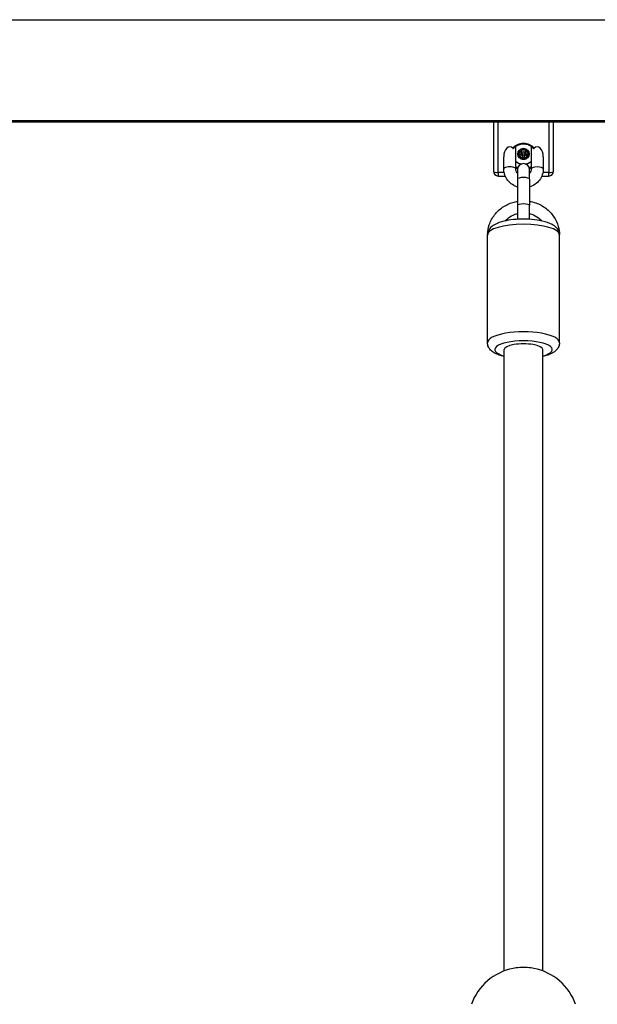
# Model space of a CAD drawing. Units: millimetres. Extents: x 937 to 7832, y 4024 to 11180.
# Drawn here: x 2693 to 2934, y 7594 to 8004 of the extents above; entities that cross this region are included whole.
import ezdxf

# ---------------------------------------------------------------- set-up
doc = ezdxf.new("R2010")
doc.units = ezdxf.units.MM
doc.header["$LTSCALE"] = 45
doc.layers.add('SW_Toestellen', color=2, linetype='Continuous')

msp = doc.modelspace()

# ---------------------------------------------------------------- linework, layer by layer
at = {"layer": 'SW_Toestellen'}
for p, q in [((2563.62, 8003.83), (3242.89, 8003.83)), ((2563.62, 7961.83), (3242.89, 7961.83)), ((2563.62, 7961.33), (3242.89, 7961.33)), ((2890.76, 7961.33), (2890.76, 7940.74)), ((2892.76, 7940.14), (2892.76, 7961.33)), ((2913.76, 7961.33), (2913.76, 7940.14)), ((2915.76, 7940.74), (2915.76, 7961.33)), ((2900.01, 7941.78), (2900.01, 7951.11)), ((2906.51, 7951.11), (2906.51, 7941.78)), ((2895.01, 7941.78), (2895.01, 7946.73)), ((2901.4, 7947.39), (2901.4, 7948.06)), ((2901.82, 7949.2), (2901.82, 7949.5)), ((2901.84, 7949.05), (2901.84, 7949.56)), ((2901.84, 7946.84), (2901.84, 7947.53)), ((2902.26, 7947.96), (2902.26, 7948.78)), ((2902.83, 7946.13), (2902.83, 7946.8)), ((2903.68, 7946.13), (2903.68, 7946.8)), ((2904.26, 7947.96), (2904.26, 7948.78)), ((2904.67, 7949.05), (2904.67, 7949.56)), ((2904.67, 7946.84), (2904.67, 7947.53)), ((2904.69, 7949.2), (2904.69, 7949.5)), ((2905.12, 7947.39), (2905.12, 7948.06)), ((2911.51, 7946.73), (2911.51, 7941.78)), ((2892.76, 7940.14), (2892.76, 7938.74)), ((2895.18, 7940.14), (2892.76, 7940.14)), ((2892.76, 7938.74), (2895.63, 7938.74)), ((2900.76, 7940.14), (2900.54, 7940.14)), ((2900.76, 7941.38), (2900.76, 7937.36)), ((2905.76, 7937.36), (2905.76, 7941.38)), ((2905.97, 7940.14), (2905.76, 7940.14)), ((2910.88, 7938.74), (2913.76, 7938.74)), ((2913.76, 7940.14), (2911.33, 7940.14)), ((2913.76, 7938.74), (2913.76, 7940.14)), ((2900.76, 7937.36), (2900.76, 7926.39)), ((2905.76, 7937.36), (2905.76, 7926.39)), ((2900.76, 7926.39), (2900.76, 7920.7)), ((2905.76, 7920.7), (2905.76, 7926.39)), ((2888.26, 7869.34), (2888.26, 7914.16)), ((2918.26, 7869.34), (2918.26, 7914.16)), ((2895.26, 7607.74), (2895.26, 7866.43)), ((2911.26, 7607.74), (2911.26, 7866.43))]:
    msp.add_line(p, q, dxfattribs=at)
for centre, radius, start, end in [((2903.26, 7941.38), 2.5, 0, 180), ((2892.76, 7940.74), 2, 180, 270), ((2913.76, 7940.74), 2, 270, 0), ((2903.26, 7586.17), 23, 100.8614, 160.5551), ((2903.26, 7586.17), 23, 19.4449, 79.1386)]:
    msp.add_arc(centre, radius, start, end, dxfattribs=at)
for centre, major_axis, ratio, start_param, end_param in [((2897.51, 7946.73), (0, 4.16), 0.601412, 5.738495, 7.853982), ((2903.26, 7946.81), (-5.75, 0), 0.953717, 3.826123, 5.598655), ((2903.26, 7947.93), (2.31, 0), 0.953717, 1.047198, 2.094395), ((2909.01, 7946.73), (0, 4.16), 0.601412, 4.712389, 6.827875), ((2903.26, 7947.93), (-2.31, 0), 0.953717, 5.235988, 6.283185), ((2903.26, 7947.93), (-2.31, 0), 0.953717, 0, 1.047198), ((2903.26, 7947.93), (-2.31, 0), 0.953717, 1.047198, 2.094395), ((2903.26, 7948.78), (-1, 0), 0.953717, 5.046014, 6.283185), ((2903.26, 7948.78), (1, 0), 0.953717, 0, 1.237172), ((2903.26, 7947.93), (2.31, 0), 0.953717, 0, 1.047198), ((2903.26, 7947.93), (2.31, 0), 0.953717, 5.235988, 6.283185), ((2897.51, 7941.78), (2.5, 0), 0.300706, 0, 3.141593), ((2903.26, 7948.77), (-5.25, 0), 0.953717, 0.903267, 1.450231), ((2903.26, 7948.92), (5.5, 0), 0.953717, 4.080204, 4.559575), ((2903.26, 7946.89), (-5.5, 0), 0.953717, 0.938611, 1.124196), ((2903.26, 7946.81), (5.75, 0), 0.953717, 4.111692, 4.271398), ((2903.26, 7948.77), (-5.25, 0), 0.953717, 1.691362, 2.238326), ((2903.26, 7948.92), (5.5, 0), 0.953717, 4.865203, 5.344574), ((2903.26, 7946.89), (-5.5, 0), 0.953717, 2.017397, 2.202982), ((2903.26, 7946.81), (5.75, 0), 0.953717, 5.15338, 5.313086), ((2909.01, 7941.78), (-2.5, 0), 0.300706, 3.141593, 6.283185), ((2892.76, 7940.74), (-2, 0), 0.300706, 0, 1.570796), ((2903.26, 7937.36), (-2.5, 0), 0.300706, 3.141593, 6.283185), ((2913.76, 7940.74), (2, 0), 0.300706, 4.712389, 6.283185), ((2903.26, 7926.39), (-2.5, 0), 0.300706, 3.141593, 6.283185), ((2903.26, 7914.16), (-15, 0), 0.300706, 3.141593, 6.283185), ((2903.26, 7869.34), (15, 0), 0.300706, 0, 3.141593), ((2903.26, 7866.48), (-12, 0), 0.300706, 2.300524, 7.124254), ((2903.26, 7866.43), (8, 0), 0.300706, 0, 3.141593)]:
    msp.add_ellipse(centre, major_axis=major_axis, ratio=ratio, start_param=start_param, end_param=end_param, dxfattribs=at)
for centre, major_axis in [((2903.26, 7947.93), (2.41, 0)), ((2903.26, 7947.96), (1, 0)), ((2903.26, 7947.94), (0.498, 0))]:
    msp.add_ellipse(centre, major_axis=major_axis, ratio=0.953717, dxfattribs=at)
for points, knots in [([(2898.8, 7950.28), (2898.81, 7950.27), (2898.82, 7950.27), (2898.85, 7950.24), (2898.87, 7950.23), (2898.92, 7950.22), (2898.95, 7950.22), (2899, 7950.23), (2899.03, 7950.25), (2899.06, 7950.28), (2899.07, 7950.28), (2899.08, 7950.29)], [-0.15103027, -0.15103027, -0.15103027, -0.15103027, -0.1468561, -0.1468561, -0.13814967, -0.13814967, -0.12736569, -0.12736569, -0.11343095, -0.11343095, -0.10955604, -0.10955604, -0.10955604, -0.10955604]), ([(2899.08, 7950.29), (2899.38, 7950.63), (2899.73, 7950.93), (2900.59, 7951.5), (2901.13, 7951.75), (2902.25, 7952.07), (2902.84, 7952.14), (2904.01, 7952.1), (2904.59, 7952), (2905.69, 7951.62), (2906.21, 7951.34), (2906.95, 7950.78), (2907.2, 7950.55), (2907.44, 7950.29)], [5.421245, 5.421245, 5.421245, 5.421245, 5.675302, 5.675302, 5.994753, 5.994753, 6.313647, 6.313647, 6.632378, 6.632378, 6.95135, 6.95135, 7.145126, 7.145126, 7.145126, 7.145126]), ([(2902.1, 7949.83), (2902.18, 7949.88), (2902.28, 7949.91), (2902.47, 7949.92), (2902.57, 7949.9), (2902.72, 7949.84), (2902.78, 7949.8), (2902.83, 7949.75)], [0.11283055, 0.11283055, 0.11283055, 0.11283055, 0.1409699, 0.1409699, 0.16910924, 0.16910924, 0.18978007, 0.18978007, 0.18978007, 0.18978007]), ([(2903.68, 7949.75), (2903.73, 7949.8), (2903.79, 7949.84), (2903.94, 7949.9), (2904.04, 7949.92), (2904.23, 7949.91), (2904.33, 7949.88), (2904.41, 7949.83)], [0.03588102, 0.03588102, 0.03588102, 0.03588102, 0.05655185, 0.05655185, 0.0846912, 0.0846912, 0.11283055, 0.11283055, 0.11283055, 0.11283055]), ([(2907.44, 7950.29), (2907.46, 7950.27), (2907.48, 7950.25), (2907.53, 7950.23), (2907.55, 7950.22), (2907.6, 7950.22), (2907.62, 7950.23), (2907.67, 7950.25), (2907.69, 7950.26), (2907.71, 7950.28), (2907.71, 7950.28), (2907.71, 7950.28)], [-0.08810827, -0.08810827, -0.08810827, -0.08810827, -0.07696795, -0.07696795, -0.06710891, -0.06710891, -0.05898536, -0.05898536, -0.05134258, -0.05134258, -0.0502049, -0.0502049, -0.0502049, -0.0502049]), ([(2900.95, 7947.93), (2900.95, 7948.02), (2900.97, 7948.11), (2901.06, 7948.28), (2901.13, 7948.35), (2901.26, 7948.44), (2901.33, 7948.48), (2901.4, 7948.5)], [0.11283055, 0.11283055, 0.11283055, 0.11283055, 0.1409699, 0.1409699, 0.16910924, 0.16910924, 0.18978007, 0.18978007, 0.18978007, 0.18978007]), ([(2901.4, 7947.39), (2901.33, 7947.4), (2901.26, 7947.43), (2901.13, 7947.51), (2901.06, 7947.58), (2900.97, 7947.74), (2900.95, 7947.84), (2900.95, 7947.93)], [0.03588102, 0.03588102, 0.03588102, 0.03588102, 0.05655185, 0.05655185, 0.0846912, 0.0846912, 0.11283055, 0.11283055, 0.11283055, 0.11283055]), ([(2901.05, 7948.25), (2901.09, 7948.19), (2901.15, 7948.15), (2901.26, 7948.09), (2901.33, 7948.07), (2901.4, 7948.06)], [0.30567059, 0.30567059, 0.30567059, 0.30567059, 0.32871765, 0.32871765, 0.35116237, 0.35116237, 0.35116237, 0.35116237]), ([(2901.4, 7948.5), (2901.42, 7948.5), (2901.45, 7948.51), (2901.53, 7948.55), (2901.59, 7948.58), (2901.69, 7948.67), (2901.73, 7948.72), (2901.8, 7948.82), (2901.82, 7948.88), (2901.85, 7949.01), (2901.85, 7949.07), (2901.84, 7949.15), (2901.83, 7949.18), (2901.82, 7949.2)], [0.02959454, 0.02959454, 0.02959454, 0.02959454, 0.03779915, 0.03779915, 0.05649197, 0.05649197, 0.07518479, 0.07518479, 0.0938776, 0.0938776, 0.11257042, 0.11257042, 0.12077503, 0.12077503, 0.12077503, 0.12077503]), ([(2901.4, 7948.06), (2901.43, 7948.06), (2901.46, 7948.05), (2901.54, 7948.03), (2901.6, 7948), (2901.69, 7947.93), (2901.73, 7947.88), (2901.8, 7947.78), (2901.82, 7947.72), (2901.84, 7947.61), (2901.84, 7947.57), (2901.84, 7947.53)], [0.26189661, 0.26189661, 0.26189661, 0.26189661, 0.27267993, 0.27267993, 0.29116054, 0.29116054, 0.30964116, 0.30964116, 0.32812177, 0.32812177, 0.34026081, 0.34026081, 0.34026081, 0.34026081]), ([(2901.82, 7946.68), (2901.83, 7946.71), (2901.84, 7946.74), (2901.85, 7946.82), (2901.85, 7946.89), (2901.82, 7947.02), (2901.8, 7947.08), (2901.73, 7947.18), (2901.69, 7947.23), (2901.59, 7947.31), (2901.53, 7947.34), (2901.45, 7947.37), (2901.42, 7947.38), (2901.4, 7947.39)], [0.02959454, 0.02959454, 0.02959454, 0.02959454, 0.03779915, 0.03779915, 0.05649197, 0.05649197, 0.07518479, 0.07518479, 0.0938776, 0.0938776, 0.11257042, 0.11257042, 0.12077503, 0.12077503, 0.12077503, 0.12077503]), ([(2901.82, 7949.2), (2901.8, 7949.26), (2901.8, 7949.33), (2901.81, 7949.48), (2901.84, 7949.57), (2901.95, 7949.72), (2902.02, 7949.79), (2902.1, 7949.83)], [0.03588102, 0.03588102, 0.03588102, 0.03588102, 0.05655185, 0.05655185, 0.0846912, 0.0846912, 0.11283055, 0.11283055, 0.11283055, 0.11283055]), ([(2902.1, 7946.02), (2902.02, 7946.06), (2901.95, 7946.13), (2901.84, 7946.29), (2901.81, 7946.38), (2901.8, 7946.54), (2901.8, 7946.61), (2901.82, 7946.68)], [0.11283055, 0.11283055, 0.11283055, 0.11283055, 0.1409699, 0.1409699, 0.16910924, 0.16910924, 0.18978007, 0.18978007, 0.18978007, 0.18978007]), ([(2901.85, 7946.94), (2901.86, 7946.91), (2901.87, 7946.88), (2901.92, 7946.8), (2901.95, 7946.77), (2902.02, 7946.7), (2902.06, 7946.67), (2902.1, 7946.65)], [0.23155536, 0.23155536, 0.23155536, 0.23155536, 0.24198987, 0.24198987, 0.2564445, 0.2564445, 0.27089913, 0.27089913, 0.27089913, 0.27089913]), ([(2902.1, 7946.65), (2902.14, 7946.62), (2902.19, 7946.6), (2902.28, 7946.58), (2902.33, 7946.58), (2902.48, 7946.58), (2902.58, 7946.61), (2902.72, 7946.69), (2902.78, 7946.74), (2902.83, 7946.8)], [0.27089913, 0.27089913, 0.27089913, 0.27089913, 0.28535376, 0.28535376, 0.29980839, 0.29980839, 0.32871765, 0.32871765, 0.35116237, 0.35116237, 0.35116237, 0.35116237]), ([(2902.83, 7946.13), (2902.78, 7946.08), (2902.72, 7946.04), (2902.57, 7945.97), (2902.47, 7945.94), (2902.28, 7945.95), (2902.18, 7945.97), (2902.1, 7946.02)], [0.03588102, 0.03588102, 0.03588102, 0.03588102, 0.05655185, 0.05655185, 0.0846912, 0.0846912, 0.11283055, 0.11283055, 0.11283055, 0.11283055]), ([(2902.83, 7949.75), (2902.85, 7949.74), (2902.87, 7949.72), (2902.94, 7949.67), (2903, 7949.64), (2903.13, 7949.6), (2903.19, 7949.59), (2903.32, 7949.59), (2903.39, 7949.6), (2903.51, 7949.64), (2903.57, 7949.67), (2903.64, 7949.72), (2903.66, 7949.74), (2903.68, 7949.75)], [0.02959454, 0.02959454, 0.02959454, 0.02959454, 0.03779915, 0.03779915, 0.05649197, 0.05649197, 0.07518479, 0.07518479, 0.0938776, 0.0938776, 0.11257042, 0.11257042, 0.12077503, 0.12077503, 0.12077503, 0.12077503]), ([(2902.83, 7946.8), (2902.85, 7946.83), (2902.88, 7946.86), (2902.95, 7946.92), (2903.01, 7946.95), (2903.11, 7946.99), (2903.14, 7947), (2903.18, 7947.01)], [0.26189661, 0.26189661, 0.26189661, 0.26189661, 0.27267993, 0.27267993, 0.29116054, 0.29116054, 0.30222238, 0.30222238, 0.30222238, 0.30222238]), ([(2903.68, 7946.13), (2903.66, 7946.15), (2903.64, 7946.17), (2903.57, 7946.22), (2903.51, 7946.25), (2903.39, 7946.3), (2903.32, 7946.31), (2903.19, 7946.31), (2903.13, 7946.3), (2903, 7946.25), (2902.94, 7946.22), (2902.87, 7946.17), (2902.85, 7946.15), (2902.83, 7946.13)], [0.02959454, 0.02959454, 0.02959454, 0.02959454, 0.03779915, 0.03779915, 0.05649197, 0.05649197, 0.07518479, 0.07518479, 0.0938776, 0.0938776, 0.11257042, 0.11257042, 0.12077503, 0.12077503, 0.12077503, 0.12077503]), ([(2903.33, 7947.01), (2903.37, 7947), (2903.41, 7946.99), (2903.5, 7946.95), (2903.56, 7946.92), (2903.63, 7946.86), (2903.66, 7946.83), (2903.68, 7946.8)], [0.31705993, 0.31705993, 0.31705993, 0.31705993, 0.32812177, 0.32812177, 0.34660238, 0.34660238, 0.3573857, 0.3573857, 0.3573857, 0.3573857]), ([(2903.68, 7946.8), (2903.73, 7946.74), (2903.79, 7946.69), (2903.94, 7946.61), (2904.03, 7946.58), (2904.18, 7946.58), (2904.23, 7946.58), (2904.32, 7946.6), (2904.37, 7946.62), (2904.41, 7946.65)], [0.19063589, 0.19063589, 0.19063589, 0.19063589, 0.21308061, 0.21308061, 0.24198987, 0.24198987, 0.2564445, 0.2564445, 0.27089913, 0.27089913, 0.27089913, 0.27089913]), ([(2904.41, 7946.02), (2904.33, 7945.97), (2904.23, 7945.95), (2904.04, 7945.94), (2903.94, 7945.97), (2903.79, 7946.04), (2903.73, 7946.08), (2903.68, 7946.13)], [0.11283055, 0.11283055, 0.11283055, 0.11283055, 0.1409699, 0.1409699, 0.16910924, 0.16910924, 0.18978007, 0.18978007, 0.18978007, 0.18978007]), ([(2904.41, 7949.83), (2904.49, 7949.79), (2904.57, 7949.72), (2904.67, 7949.57), (2904.7, 7949.48), (2904.71, 7949.33), (2904.71, 7949.26), (2904.69, 7949.2)], [0.11283055, 0.11283055, 0.11283055, 0.11283055, 0.1409699, 0.1409699, 0.16910924, 0.16910924, 0.18978007, 0.18978007, 0.18978007, 0.18978007]), ([(2904.41, 7946.65), (2904.45, 7946.67), (2904.49, 7946.7), (2904.56, 7946.77), (2904.59, 7946.8), (2904.64, 7946.88), (2904.65, 7946.91), (2904.67, 7946.94)], [0.27089913, 0.27089913, 0.27089913, 0.27089913, 0.28535376, 0.28535376, 0.29980839, 0.29980839, 0.3102429, 0.3102429, 0.3102429, 0.3102429]), ([(2904.69, 7946.68), (2904.71, 7946.61), (2904.71, 7946.54), (2904.7, 7946.38), (2904.67, 7946.29), (2904.57, 7946.13), (2904.49, 7946.06), (2904.41, 7946.02)], [0.03588102, 0.03588102, 0.03588102, 0.03588102, 0.05655185, 0.05655185, 0.0846912, 0.0846912, 0.11283055, 0.11283055, 0.11283055, 0.11283055]), ([(2904.69, 7949.2), (2904.68, 7949.18), (2904.68, 7949.15), (2904.66, 7949.07), (2904.67, 7949.01), (2904.69, 7948.88), (2904.72, 7948.82), (2904.78, 7948.72), (2904.82, 7948.67), (2904.92, 7948.58), (2904.98, 7948.55), (2905.06, 7948.51), (2905.09, 7948.5), (2905.12, 7948.5)], [0.02959454, 0.02959454, 0.02959454, 0.02959454, 0.03779915, 0.03779915, 0.05649197, 0.05649197, 0.07518479, 0.07518479, 0.0938776, 0.0938776, 0.11257042, 0.11257042, 0.12077503, 0.12077503, 0.12077503, 0.12077503]), ([(2905.12, 7947.39), (2905.09, 7947.38), (2905.06, 7947.37), (2904.98, 7947.34), (2904.92, 7947.31), (2904.82, 7947.23), (2904.78, 7947.18), (2904.72, 7947.08), (2904.69, 7947.02), (2904.67, 7946.89), (2904.66, 7946.82), (2904.68, 7946.74), (2904.68, 7946.71), (2904.69, 7946.68)], [0.02959454, 0.02959454, 0.02959454, 0.02959454, 0.03779915, 0.03779915, 0.05649197, 0.05649197, 0.07518479, 0.07518479, 0.0938776, 0.0938776, 0.11257042, 0.11257042, 0.12077503, 0.12077503, 0.12077503, 0.12077503]), ([(2904.67, 7947.53), (2904.67, 7947.57), (2904.67, 7947.61), (2904.69, 7947.72), (2904.72, 7947.78), (2904.78, 7947.88), (2904.82, 7947.93), (2904.92, 7948), (2904.97, 7948.03), (2905.05, 7948.05), (2905.08, 7948.06), (2905.12, 7948.06)], [0.27902151, 0.27902151, 0.27902151, 0.27902151, 0.29116054, 0.29116054, 0.30964116, 0.30964116, 0.32812177, 0.32812177, 0.34660238, 0.34660238, 0.3573857, 0.3573857, 0.3573857, 0.3573857]), ([(2905.12, 7948.5), (2905.19, 7948.48), (2905.25, 7948.44), (2905.38, 7948.35), (2905.45, 7948.28), (2905.54, 7948.11), (2905.57, 7948.02), (2905.57, 7947.93)], [0.03588102, 0.03588102, 0.03588102, 0.03588102, 0.05655185, 0.05655185, 0.0846912, 0.0846912, 0.11283055, 0.11283055, 0.11283055, 0.11283055]), ([(2905.12, 7948.06), (2905.18, 7948.07), (2905.25, 7948.09), (2905.37, 7948.15), (2905.42, 7948.19), (2905.46, 7948.25)], [0.19063589, 0.19063589, 0.19063589, 0.19063589, 0.21308061, 0.21308061, 0.23612768, 0.23612768, 0.23612768, 0.23612768]), ([(2905.57, 7947.93), (2905.57, 7947.84), (2905.54, 7947.74), (2905.45, 7947.58), (2905.38, 7947.51), (2905.25, 7947.43), (2905.19, 7947.4), (2905.12, 7947.39)], [0.11283055, 0.11283055, 0.11283055, 0.11283055, 0.1409699, 0.1409699, 0.16910924, 0.16910924, 0.18978007, 0.18978007, 0.18978007, 0.18978007]), ([(2900.76, 7934.17), (2900.66, 7934.2), (2900.56, 7934.23), (2899.63, 7934.56), (2898.84, 7934.98), (2897.45, 7936.04), (2896.84, 7936.68), (2895.88, 7938.11), (2895.51, 7938.9), (2895.1, 7940.4), (2895.01, 7941.09), (2895.01, 7941.78)], [8.165974, 8.165974, 8.165974, 8.165974, 8.203437, 8.203437, 8.529378, 8.529378, 8.851435, 8.851435, 9.16856, 9.16856, 9.424778, 9.424778, 9.424778, 9.424778]), ([(2900.76, 7939.88), (2900.69, 7939.95), (2900.62, 7940.03), (2900.37, 7940.38), (2900.22, 7940.67), (2900.05, 7941.24), (2900.01, 7941.51), (2900.01, 7941.78)], [8.7130883, 8.7130883, 8.7130883, 8.7130883, 8.8131844, 8.8131844, 9.1406169, 9.1406169, 9.424778, 9.424778, 9.424778, 9.424778]), ([(2906.51, 7941.78), (2906.51, 7941.44), (2906.44, 7941.1), (2906.19, 7940.46), (2906.01, 7940.17), (2905.77, 7939.89), (2905.76, 7939.88), (2905.76, 7939.88)], [6.2831853, 6.2831853, 6.2831853, 6.2831853, 6.6397282, 6.6397282, 6.9838741, 6.9838741, 6.994875, 6.994875, 6.994875, 6.994875]), ([(2911.51, 7941.78), (2911.51, 7940.94), (2911.37, 7940.09), (2910.83, 7938.49), (2910.42, 7937.73), (2909.39, 7936.37), (2908.76, 7935.77), (2907.35, 7934.8), (2906.57, 7934.42), (2905.76, 7934.17)], [6.283185, 6.283185, 6.283185, 6.283185, 6.595242, 6.595242, 6.908971, 6.908971, 7.226895, 7.226895, 7.54199, 7.54199, 7.54199, 7.54199]), ([(2888.26, 7914.39), (2888.31, 7915.78), (2888.56, 7917.16), (2889.5, 7919.93), (2890.24, 7921.3), (2892.13, 7923.76), (2893.28, 7924.85), (2895.89, 7926.63), (2897.34, 7927.31), (2899.49, 7927.94), (2900.12, 7928.09), (2900.76, 7928.19)], [0.029296, 0.029296, 0.029296, 0.029296, 0.315219, 0.315219, 0.631493, 0.631493, 0.950349, 0.950349, 1.272047, 1.272047, 1.402069, 1.402069, 1.402069, 1.402069]), ([(2905.76, 7928.19), (2906.64, 7928.05), (2907.51, 7927.83), (2909.87, 7927.01), (2911.29, 7926.25), (2913.82, 7924.33), (2914.92, 7923.17), (2916.68, 7920.59), (2917.34, 7919.17), (2918.05, 7916.61), (2918.22, 7915.51), (2918.25, 7914.39)], [1.739524, 1.739524, 1.739524, 1.739524, 1.920103, 1.920103, 2.24358, 2.24358, 2.564848, 2.564848, 2.883202, 2.883202, 3.112297, 3.112297, 3.112297, 3.112297]), ([(2895.59, 7920.02), (2896.18, 7920.68), (2896.86, 7921.26), (2898.49, 7922.31), (2899.47, 7922.75), (2900.58, 7923.05), (2900.67, 7923.07), (2900.76, 7923.09)], [0.7036818, 0.7036818, 0.7036818, 0.7036818, 0.9774026, 0.9774026, 1.2939036, 1.2939036, 1.3209013, 1.3209013, 1.3209013, 1.3209013]), ([(2905.76, 7923.09), (2906.08, 7923.01), (2906.4, 7922.92), (2907.7, 7922.46), (2908.63, 7921.97), (2909.99, 7920.96), (2910.48, 7920.51), (2910.92, 7920.02)], [1.8206914, 1.8206914, 1.8206914, 1.8206914, 1.920036, 1.920036, 2.2340142, 2.2340142, 2.4379109, 2.4379109, 2.4379109, 2.4379109]), ([(2918.26, 7914.16), (2918.26, 7914.73), (2918.13, 7915.3), (2917.69, 7916.34), (2917.36, 7916.8), (2916.46, 7917.77), (2915.84, 7918.19), (2914, 7919.19), (2912.64, 7919.63), (2909.76, 7920.28), (2908.29, 7920.5), (2905.31, 7920.75), (2903.82, 7920.79), (2900.87, 7920.73), (2899.42, 7920.62), (2896.64, 7920.26), (2895.32, 7920), (2892.81, 7919.27), (2891.66, 7918.82), (2890.13, 7917.79), (2889.65, 7917.39), (2888.99, 7916.56), (2888.78, 7916.23), (2888.4, 7915.35), (2888.26, 7914.76), (2888.26, 7914.16)], [0, 0, 0, 0, 0.125821, 0.125821, 0.272248, 0.272248, 0.505155, 0.505155, 0.928299, 0.928299, 1.296863, 1.296863, 1.642173, 1.642173, 1.984063, 1.984063, 2.334741, 2.334741, 2.720307, 2.720307, 2.908997, 2.908997, 3.00981, 3.00981, 3.141593, 3.141593, 3.141593, 3.141593]), ([(2895.26, 7863.56), (2894.87, 7863.65), (2894.49, 7863.75), (2892.81, 7864.23), (2891.66, 7864.68), (2890.13, 7865.71), (2889.65, 7866.11), (2888.99, 7866.94), (2888.78, 7867.27), (2888.4, 7868.15), (2888.26, 7868.74), (2888.26, 7869.34)], [2.2271735, 2.2271735, 2.2271735, 2.2271735, 2.3347413, 2.3347413, 2.7203066, 2.7203066, 2.9089972, 2.9089972, 3.0098096, 3.0098096, 3.1415927, 3.1415927, 3.1415927, 3.1415927]), ([(2918.26, 7869.34), (2918.26, 7868.77), (2918.13, 7868.21), (2917.69, 7867.16), (2917.36, 7866.7), (2916.46, 7865.73), (2915.84, 7865.31), (2914.04, 7864.33), (2912.73, 7863.9), (2911.26, 7863.56)], [0, 0, 0, 0, 0.125821, 0.125821, 0.2722477, 0.2722477, 0.5051554, 0.5051554, 0.9144192, 0.9144192, 0.9144192, 0.9144192]), ([(2907.59, 7608.76), (2907.19, 7608.84), (2906.76, 7608.91), (2905.33, 7609.08), (2904.26, 7609.14), (2902.25, 7609.14), (2901.18, 7609.08), (2899.75, 7608.91), (2899.32, 7608.84), (2898.92, 7608.76)], [0.7681505, 0.7681505, 0.7681505, 0.7681505, 0.904045, 0.904045, 1.2053944, 1.2053944, 1.5067439, 1.5067439, 1.6426384, 1.6426384, 1.6426384, 1.6426384])]:
    msp.add_open_spline(points, degree=3, knots=knots, dxfattribs=at)

doc.saveas('drawing.dxf')
